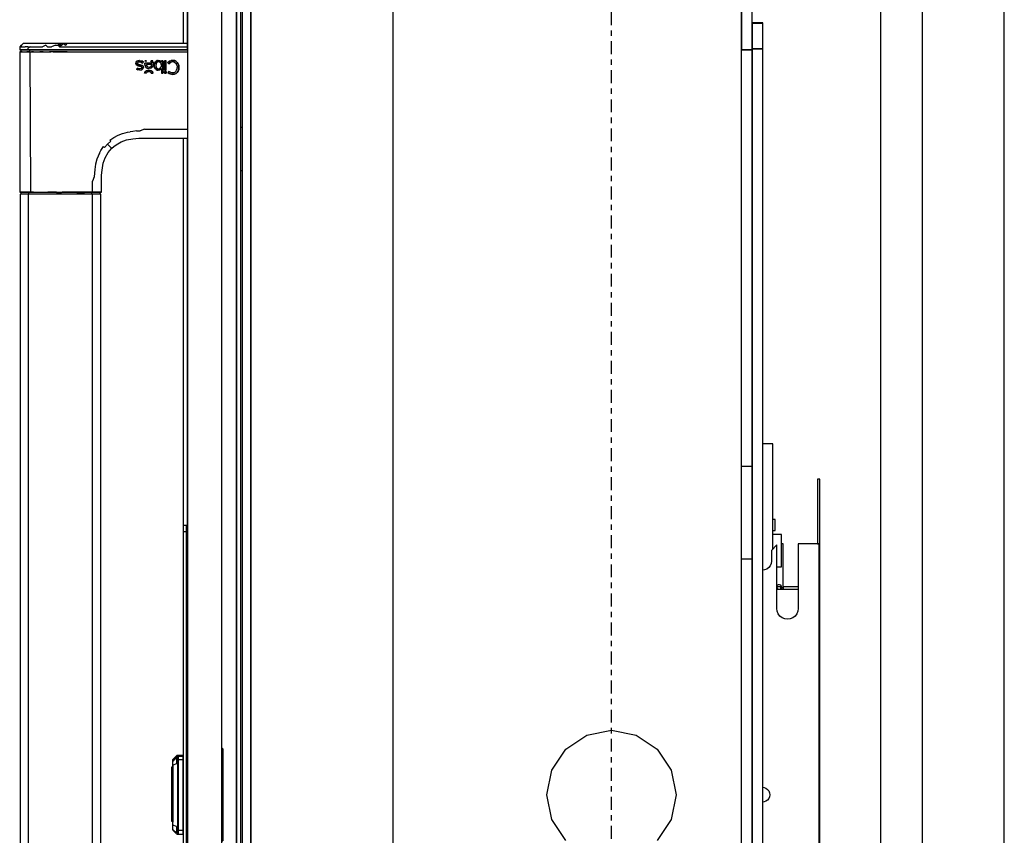
# Model space of a CAD drawing. Extents: x 5 to 3075, y 5 to 302.
# Drawn here: x 601 to 619, y 187 to 202 of the extents above; entities that cross this region are included whole.
import ezdxf

# ---------------------------------------------------------------- set-up
doc = ezdxf.new("R2010")
doc.units = 0
doc.header["$LTSCALE"] = 0.5
doc.header["$MEASUREMENT"] = 0
doc.linetypes.add('ACAD_ISO10W100', pattern=[18.5, 12, -3, 0.5, -3])
doc.layers.get('0').update_dxf_attribs({"linetype": 'CONTINUOUS'})
doc.layers.add('7', color=6, linetype='ACAD_ISO10W100')

# ---------------------------------------------------------------- blocks, each defined once
blk = doc.blocks.new('LD_20200403081800_000000B1')
blk.add_line((1590, -19.5), (1590, 1720.5))
blk = doc.blocks.new('LD_20200403081800_000000E4')
for p, q in [((19.5, -424.5), (19.5, 424.5)), ((0, 376.54), (0, -376.54))]:
    blk.add_line(p, q)
blk = doc.blocks.new('LD_20200403081800_000000E6')
for p, q in [((584.34, 310), (583.8, 310)), ((583.8, 290), (584.34, 290))]:
    blk.add_line(p, q)
blk = doc.blocks.new('LD_20200403081800_000000E7')
for p, q in [((-171.66, 366), (-171.66, -366)), ((-167.66, 366), (-167.66, -366)), ((-167.66, -366), (-167.66, 366)), ((-101.66, 366), (-101.66, 205.11)), ((60.34, 152.51), (60.34, 366)), ((60.34, 366), (60.34, 346)), ((65.34, 346), (65.34, 366)), ((70.34, 358.53), (65.34, 358.53)), ((65.34, 358.53), (65.34, 358.45)), ((70.34, 358.45), (65.34, 358.45)), ((65.34, 358.45), (65.34, 346.42)), ((65.34, 358.45), (70.34, 358.45)), ((70.34, 358.45), (65.34, 358.45)), ((65.34, 358.45), (65.34, 358.45)), ((70.34, 358.45), (70.34, 358.53)), ((70.34, 346.42), (70.34, 358.45)), ((70.34, 358.45), (70.34, 358.45)), ((60.34, 346), (65.34, 346)), ((65.34, 346), (60.34, 346)), ((70.34, 346.42), (65.34, 346.42)), ((65.34, 346.42), (65.34, 0)), ((65.34, 346.42), (70.34, 346.42)), ((65.34, 346), (65.34, 346)), ((65.34, 346), (65.34, -346)), ((65.34, 152.5), (65.34, 346)), ((70.34, 0), (70.34, 346.42)), ((-101.66, 205.11), (-101.66, 103.32)), ((75, 163), (70.34, 163)), ((75, 114.25), (75, 163)), ((60.34, 37.34), (60.34, 152.51)), ((65.34, 152.5), (60.34, 152.5)), ((65.34, 109.5), (65.34, 152.5)), ((96.75, 146.5), (95.75, 146.5)), ((95.75, 146.5), (95.75, 116.5)), ((96.75, 116.5), (96.75, 146.5)), ((76, 127.8), (75, 127.8)), ((76, 122.8), (76, 127.8)), ((75, 122.8), (76, 122.8)), ((79, 120.8), (75, 120.8)), ((79, 105.8), (79, 120.8)), ((76.75, 116), (74.25, 113.5)), ((76.75, 86.5), (76.75, 116)), ((79.75, 116.5), (79, 116.5)), ((79.75, 97.5), (79.75, 116.5)), ((86.75, 116.5), (86.75, 86.5)), ((94.75, 116.5), (86.75, 116.5)), ((95.75, 116.5), (94.75, 116.5)), ((95.75, 116.5), (96.75, 116.5)), ((96.48, 116.5), (95.75, 116.5)), ((96.48, -116.5), (96.48, 116.5)), ((96.75, 116.5), (96.48, 116.5)), ((96.75, -116.5), (96.75, 116.5)), ((74.25, 113.5), (74.25, 108.5)), ((60.34, 109.5), (65.34, 109.5)), ((65.34, -109.5), (65.34, 109.5)), ((73.01, 105.49), (72.13, 104.82)), ((73.68, 106.37), (73.01, 105.49)), ((74.11, 107.4), (73.68, 106.37)), ((74.25, 108.5), (74.11, 107.4)), ((76.75, 105.8), (79, 105.8)), ((-101.66, 103.32), (-101.66, 50.22)), ((71.1, 104.39), (70.34, 104.29)), ((72.13, 104.82), (71.1, 104.39)), ((76.75, 96.94), (77.22, 97.5)), ((77.22, 96.5), (76.75, 96.55)), ((76.75, 96.17), (76.77, 96.05)), ((77.22, 97.5), (77.57, 97.61)), ((77.57, 96.5), (77.22, 96.5)), ((77.57, 97.61), (77.93, 97.61)), ((77.93, 96.5), (77.57, 96.5)), ((77.93, 97.61), (78.28, 97.5)), ((78.28, 96.5), (77.93, 96.5)), ((78.28, 97.5), (78.81, 96.86)), ((78.8, 96.56), (78.28, 96.5)), ((78.67, 96.03), (78.8, 96.56)), ((78.87, 96.6), (78.8, 96.56)), ((79, 96.09), (78.8, 95.6)), ((78.81, 96.86), (79, 96.09)), ((78.95, 96.27), (78.95, 96.22)), ((79.75, 95.97), (79, 96.09)), ((79.75, 97.15), (79.75, 97.5)), ((79.75, 96.82), (79.75, 97.15)), ((79.75, 96.5), (79.75, 96.82)), ((86.75, 96.5), (79.75, 96.5)), ((79.75, 96.5), (79.75, 95.5)), ((79.75, 95.97), (79.75, 96.5)), ((77.22, 95.5), (76.75, 95.6)), ((76.75, 95.5), (77.22, 95.5)), ((76.77, 96.05), (77.22, 95.5)), ((77.22, 95.5), (77.57, 95.5)), ((77.57, 95.5), (77.93, 95.5)), ((77.93, 95.5), (78.28, 95.5)), ((78.67, 96.03), (78.28, 95.5)), ((78.8, 95.6), (78.28, 95.5)), ((78.28, 95.5), (79.75, 95.5)), ((79.75, 95.62), (79.75, 95.97)), ((79.75, 95.5), (79.75, 95.62)), ((79.75, 95.5), (86.75, 95.5)), ((76.92, 85.21), (76.75, 86.5)), ((77.42, 84), (76.92, 85.21)), ((78.21, 82.96), (77.42, 84)), ((79.25, 82.17), (78.21, 82.96)), ((85.29, 82.96), (84.25, 82.17)), ((86.08, 84), (85.29, 82.96)), ((86.58, 85.21), (86.08, 84)), ((86.75, 86.5), (86.58, 85.21)), ((80.46, 81.67), (79.25, 82.17)), ((81.75, 81.5), (80.46, 81.67)), ((83.04, 81.67), (81.75, 81.5)), ((84.25, 82.17), (83.04, 81.67)), ((-101.66, 50.22), (-101.66, 9.78)), ((60.34, 4.93), (60.34, 37.34)), ((-21.21, 21.21), (-11.48, 27.72)), ((-11.48, 27.72), (0, 30)), ((0, 30), (11.48, 27.72)), ((11.48, 27.72), (21.21, 21.21)), ((-27.72, 11.48), (-21.21, 21.21)), ((21.21, 21.21), (27.72, 11.48)), ((-101.66, 9.78), (-101.66, -32.54)), ((-30, 0), (-27.72, 11.48)), ((27.72, 11.48), (30, 0)), ((60.34, -18), (60.34, 4.93)), ((30, 0), (27.72, -11.48)), ((65.34, 0), (65.34, -346.42)), ((70.34, 3.46), (70.91, 3.38)), ((70.34, -346.42), (70.34, 0)), ((70.91, 3.38), (71.75, 3.03)), ((71.75, 3.03), (72.47, 2.47)), ((72.47, 2.47), (73.03, 1.75)), ((73.03, 1.75), (73.38, 0.91)), ((73.38, 0.91), (73.5, 0)), ((73.5, 0), (73.38, -0.91)), ((-27.72, -11.48), (-30, 0)), ((70.91, -3.38), (70.34, -3.46)), ((71.75, -3.03), (70.91, -3.38)), ((72.47, -2.47), (71.75, -3.03)), ((73.03, -1.75), (72.47, -2.47)), ((73.38, -0.91), (73.03, -1.75)), ((-21.21, -21.21), (-27.72, -11.48)), ((27.72, -11.48), (21.21, -21.21)), ((60.34, -366), (60.34, -18))]:
    blk.add_line(p, q)
blk = doc.blocks.new('LD_20200403081800_000000ED')
at = {"layer": '7'}
blk.add_line((0, -479.5), (0, 479.5), dxfattribs=at)
blk = doc.blocks.new('LD_20200403081800_000000F7')
for p, q in [((24.8, 1360.5), (24.8, 37.5)), ((24.8, 37.5), (24.8, 1360.5)), ((26.8, 37.5), (26.8, 1360.5)), ((2, 1092.5), (2, 305.5)), ((18, 305.5), (18, 1092.5)), ((0, 1085.5), (0, 1048)), ((2, 1045), (2, 1085.5)), ((2, 1044.07), (2, 1044.07)), ((0, 1004), (0, 824)), ((2, 726.5), (2, 1004))]:
    blk.add_line(p, q)
blk = doc.blocks.new('LD_20200403081800_000000F8')
for p, q in [((-74.42, 1048), (-75.19, 1047.23)), ((-74.39, 1048), (-74.42, 1048)), ((-74.17, 1048), (-74.39, 1048)), ((-73.98, 1048), (-74.17, 1048)), ((-73.44, 1048), (-73.98, 1048)), ((-72.69, 1048), (-73.44, 1048)), ((-72.24, 1048), (-72.69, 1048)), ((-71.73, 1048), (-72.24, 1048)), ((-70.59, 1048), (-71.73, 1048)), ((-69.96, 1048), (-70.59, 1048)), ((-69.28, 1048), (-69.96, 1048)), ((-68.55, 1048), (-69.28, 1048)), ((-67.8, 1048), (-68.55, 1048)), ((-67.02, 1048), (-67.8, 1048)), ((-65.79, 1048), (-67.02, 1048)), ((-63.66, 1048), (-65.79, 1048)), ((-61.05, 1048), (-63.66, 1048)), ((-59.29, 1048), (-61.05, 1048)), ((-57.53, 1048), (-59.29, 1048)), ((-58.14, 1047.23), (-57.53, 1048)), ((-57.53, 1048), (-56.36, 1047.23)), ((-55.77, 1048), (-57.53, 1048)), ((-56.36, 1047.23), (-55.77, 1048)), ((-54, 1048), (-55.77, 1048)), ((-55.77, 1048), (-54.59, 1047.23)), ((-54.59, 1047.23), (-54, 1048)), ((1.92, 1048), (-54, 1048)), ((1.96, 1046.46), (1.92, 1048)), ((-75.98, 1045.73), (-76, 1045)), ((-76, 1045), (-75.89, 1045)), ((-75.75, 1044.08), (-76, 1044.07)), ((-76, 1044.07), (-76, 978.83)), ((-76, 1044.07), (-75.85, 1044.07)), ((-75.96, 1046.46), (-75.98, 1045.73)), ((-75.19, 1047.23), (-75.96, 1046.46)), ((-75.16, 1047.23), (-75.96, 1046.46)), ((-75.96, 1046.46), (-75.84, 1046.46)), ((-75.89, 1045), (-75.55, 1045)), ((-75.45, 1044.07), (-75.85, 1044.07)), ((-74.93, 1047.23), (-75.84, 1046.46)), ((-75.84, 1046.46), (-75.16, 1047.23)), ((-75.84, 1046.46), (-75.51, 1046.46)), ((-75.5, 1044.1), (-75.75, 1044.08)), ((-75.55, 1045), (-74.99, 1045)), ((-75.51, 1046.46), (-74.93, 1047.23)), ((-75.51, 1046.46), (-74.87, 1046.46)), ((-75.48, 1045), (-75.5, 1044.1)), ((-75.5, 1044.1), (-75.36, 1044.1)), ((-75.37, 1045), (-75.48, 1045)), ((-74.78, 1044.07), (-75.45, 1044.07)), ((-75.03, 1045), (-75.37, 1045)), ((-75.36, 1044.1), (-75.05, 1044.1)), ((-75.05, 1044.1), (-74.48, 1044.1)), ((-74.46, 1045), (-75.03, 1045)), ((-74.99, 1045), (-74.23, 1045)), ((-74.87, 1046.46), (-74.2, 1046.46)), ((-74.78, 1044.07), (-73.86, 1044.07)), ((-74.48, 1044.1), (-73.7, 1044.1)), ((-73.69, 1045), (-74.46, 1045)), ((-74.23, 1045), (-73.28, 1045)), ((-74.2, 1046.46), (-73.53, 1046.46)), ((-73.86, 1044.07), (-72.69, 1044.07)), ((-73.7, 1044.1), (-72.71, 1044.1)), ((-72.7, 1045), (-73.69, 1045)), ((-72.97, 1046.46), (-73.53, 1046.46)), ((-73.28, 1045), (-72.17, 1045)), ((-72.14, 1046.46), (-72.97, 1046.46)), ((-72.71, 1044.1), (-71.51, 1044.1)), ((-71.5, 1045), (-72.7, 1045)), ((-71.28, 1044.07), (-72.69, 1044.07)), ((-72.15, 1045.73), (-72.17, 1045)), ((-72.17, 1045), (-70.9, 1045)), ((-70.98, 1046.46), (-72.15, 1045.73)), ((-72.14, 1046.46), (-70.98, 1046.46)), ((-71.5, 1045), (-71.51, 1044.1)), ((-71.51, 1044.1), (-70.14, 1044.1)), ((-70.88, 1045), (-71.5, 1045)), ((-71.28, 1044.07), (-70.93, 978.83)), ((-71.28, 1044.07), (-70.48, 1044.07)), ((-70.98, 1046.46), (-70.02, 1046.46)), ((-70.9, 1045), (-69.52, 1045)), ((-70.13, 1045), (-70.88, 1045)), ((-69.64, 1044.07), (-70.48, 1044.07)), ((-70.14, 1044.1), (-68.6, 1044.1)), ((-68.59, 1045), (-70.13, 1045)), ((-70.02, 1046.46), (-68.99, 1046.46)), ((-69.64, 1044.07), (-67.84, 1044.07)), ((-69.52, 1045), (-68.02, 1045)), ((-68.99, 1046.46), (-67.69, 1046.46)), ((-68.6, 1044.1), (-66.71, 1044.1)), ((-66.98, 1045), (-68.59, 1045)), ((-68.02, 1045), (-66.42, 1045)), ((-67.84, 1044.07), (-66.9, 1044.07)), ((-67.69, 1046.46), (-66.41, 1046.46)), ((-65.15, 1045), (-66.98, 1045)), ((-66.9, 1044.07), (-65.93, 1044.07)), ((-65.16, 1044.1), (-66.71, 1044.1)), ((-66.42, 1045), (-64.74, 1045)), ((-66.41, 1046.46), (-65.39, 1046.46)), ((-65.93, 1044.07), (-64.01, 1044.07)), ((-63.82, 1047.23), (-65.39, 1046.46)), ((-65.16, 1044.1), (-63.32, 1044.1)), ((-63.32, 1045), (-65.15, 1045)), ((-64.74, 1045), (-62.95, 1045)), ((-64.01, 1044.07), (-62.21, 1044.07)), ((-63.82, 1047.23), (-63.04, 1046.46)), ((-61.47, 1045), (-63.32, 1045)), ((-63.32, 1044.1), (-61.47, 1044.1)), ((-63.04, 1046.46), (-61.19, 1046.46)), ((-62.95, 1045), (-61.04, 1045)), ((-60.38, 1044.07), (-62.21, 1044.07)), ((-57.74, 1045), (-61.47, 1045)), ((-57.74, 1044.1), (-61.47, 1044.1)), ((-59.33, 1047.23), (-61.19, 1046.46)), ((-61.04, 1045), (-58.95, 1045)), ((-60.38, 1044.07), (-54, 1044.07)), ((-59.33, 1047.23), (-58.14, 1047.23)), ((-58.95, 1045), (-56.64, 1045)), ((-58.14, 1047.23), (-57.56, 1046.46)), ((-57.54, 1047.23), (-58.14, 1047.23)), ((-54, 1045), (-57.74, 1045)), ((-54, 1044.1), (-57.74, 1044.1)), ((-56.36, 1047.23), (-57.56, 1046.46)), ((-57.56, 1046.46), (-54, 1046.46)), ((-57.54, 1047.23), (-56.36, 1047.23)), ((-56.64, 1045), (-55.37, 1045)), ((-55.37, 1045), (-54, 1045)), ((-54, 1046.46), (1.96, 1046.46)), ((2, 1045), (-54, 1045)), ((-54, 1045), (2, 1045)), ((-54, 1044.1), (2, 1044.1)), ((-54, 1044.07), (2, 1044.07)), ((2, 1045), (1.96, 1046.46)), ((-22, 1038.72), (-21.88, 1039.27)), ((-21.91, 1038.23), (-22, 1038.72)), ((-21.89, 1039.22), (-21.99, 1038.72)), ((-21.99, 1038.72), (-21.92, 1038.33)), ((-21.9, 1039.2), (-21.81, 1039.36)), ((-21.88, 1039.27), (-21.53, 1039.69)), ((-21.82, 1039.33), (-21.53, 1039.69)), ((-21.53, 1039.69), (-21.55, 1039.66)), ((-21.53, 1039.69), (-20.98, 1039.97)), ((-21.02, 1039.94), (-21.53, 1039.69)), ((-21.2, 1039.04), (-21.27, 1038.76)), ((-21.2, 1039.04), (-21.27, 1038.76)), ((-21.2, 1038.48), (-21.27, 1038.76)), ((-21.27, 1038.76), (-21.22, 1038.5)), ((-21.2, 1039.04), (-20.99, 1039.25)), ((-21.19, 1039.06), (-21.2, 1039.04)), ((-21.19, 1039.06), (-21.2, 1039.04)), ((-21, 1039.26), (-21.19, 1039.06)), ((-21.03, 1039.94), (-20.28, 1040.06)), ((-20.7, 1039.39), (-21, 1039.26)), ((-20.99, 1039.25), (-21, 1039.26)), ((-20.99, 1039.25), (-20.29, 1039.44)), ((-20.98, 1039.97), (-20.28, 1040.06)), ((-20.29, 1039.44), (-20.7, 1039.39)), ((-20.28, 1040.05), (-20.48, 1040.03)), ((-19.89, 1039.4), (-20.29, 1039.44)), ((-20.29, 1039.44), (-19.55, 1039.29)), ((-20.28, 1040.06), (-19.25, 1039.88)), ((-20.28, 1040.05), (-19.25, 1039.88)), ((-19.54, 1039.3), (-19.89, 1039.4)), ((-19.55, 1039.29), (-18.88, 1038.88)), ((-19.54, 1039.3), (-18.88, 1038.88)), ((-19.25, 1039.88), (-18.4, 1039.35)), ((-18.41, 1039.35), (-19.25, 1039.88)), ((-18.41, 1039.35), (-18.88, 1038.88)), ((-18.88, 1038.88), (-18.4, 1039.35)), ((-18.88, 1038.88), (-18.41, 1039.35)), ((-18.88, 1038.88), (-18.88, 1038.88)), ((-18.4, 1039.35), (-18.41, 1039.35)), ((-17.89, 1038.43), (-17.88, 1038.77)), ((-17.87, 1038.77), (-17.89, 1038.43)), ((-17.88, 1038.77), (-17.87, 1038.77)), ((-14.6, 1038.77), (-17.88, 1038.77)), ((-14.6, 1038.77), (-17.87, 1038.77)), ((-17.45, 1039.55), (-17.8, 1039.91)), ((-17.03, 1039.91), (-17.8, 1039.91)), ((-17.8, 1039.91), (-17.79, 1039.9)), ((-17.45, 1039.56), (-17.79, 1039.9)), ((-17.79, 1039.9), (-17.05, 1039.9)), ((-17.45, 1039.55), (-17.03, 1039.91)), ((-17.21, 1039.77), (-17.45, 1039.56)), ((-17.45, 1039.55), (-17.45, 1039.56)), ((-17.05, 1039.9), (-17.21, 1039.77)), ((-17.05, 1039.9), (-17.03, 1039.91)), ((-14.99, 1039.84), (-15.05, 1039.91)), ((-15.05, 1039.91), (-15.04, 1039.9)), ((-14.15, 1039.91), (-15.05, 1039.91)), ((-15.04, 1039.9), (-14.99, 1039.85)), ((-14.15, 1039.9), (-15.04, 1039.9)), ((-14.99, 1039.85), (-14.71, 1039.37)), ((-14.99, 1039.85), (-14.99, 1039.85)), ((-14.72, 1039.37), (-14.99, 1039.84)), ((-14.72, 1039.37), (-14.6, 1038.77)), ((-14.71, 1039.37), (-14.6, 1038.77)), ((-14.6, 1038.77), (-14.6, 1038.77)), ((-14.6, 1038.77), (-14.6, 1038.77)), ((-14.11, 1039.83), (-14.15, 1039.91)), ((-14.15, 1039.9), (-14.15, 1039.91)), ((-14.14, 1039.87), (-14.15, 1039.9)), ((-14.12, 1039.83), (-14.14, 1039.87)), ((-13.92, 1039.28), (-14.12, 1039.83)), ((-14.12, 1039.83), (-14.12, 1039.83)), ((-14.12, 1039.83), (-14.12, 1039.83)), ((-13.92, 1039.29), (-14.11, 1039.83)), ((-13.92, 1039.29), (-13.85, 1038.65)), ((-13.86, 1038.65), (-13.92, 1039.28)), ((-13.86, 1038.65), (-13.92, 1038)), ((-13.92, 1038.02), (-13.85, 1038.65)), ((-13.26, 1038.99), (-13.44, 1038.44)), ((-13.44, 1038.44), (-13.26, 1038.99)), ((-12.97, 1039.45), (-13.26, 1038.99)), ((-13.26, 1038.99), (-12.97, 1039.44)), ((-12.59, 1039.79), (-12.97, 1039.45)), ((-12.59, 1039.78), (-12.97, 1039.44)), ((-12.97, 1039.45), (-12.96, 1039.45)), ((-12.96, 1039.45), (-12.97, 1039.44)), ((-12.66, 1038.46), (-12.4, 1038.98)), ((-12.4, 1038.97), (-12.65, 1038.46)), ((-12.59, 1039.79), (-12.13, 1040)), ((-12.13, 1039.99), (-12.59, 1039.78)), ((-12.01, 1039.31), (-12.4, 1038.98)), ((-12.01, 1039.31), (-12.4, 1038.97)), ((-12.4, 1038.98), (-12.4, 1038.97)), ((-12.15, 1039.99), (-11.62, 1040.07)), ((-12.13, 1040), (-11.62, 1040.07)), ((-11.62, 1040.07), (-12.04, 1040.01)), ((-11.5, 1039.42), (-12.01, 1039.31)), ((-11.77, 1039.4), (-12.01, 1039.31)), ((-11.64, 1039.42), (-11.77, 1039.4)), ((-11.6, 1039.42), (-11.64, 1039.42)), ((-11.62, 1040.07), (-10.73, 1039.87)), ((-10.72, 1039.88), (-11.62, 1040.07)), ((-11.57, 1039.42), (-11.6, 1039.42)), ((-11.5, 1039.43), (-11.57, 1039.42)), ((-11.43, 1039.42), (-11.5, 1039.43)), ((-11.43, 1039.42), (-11.5, 1039.42)), ((-11.36, 1039.42), (-11.43, 1039.42)), ((-10.94, 1039.3), (-11.43, 1039.42)), ((-11.22, 1039.4), (-11.36, 1039.42)), ((-10.97, 1039.32), (-11.22, 1039.4)), ((-10.95, 1039.31), (-10.97, 1039.32)), ((-10.94, 1039.3), (-10.97, 1039.32)), ((-10.54, 1038.99), (-10.94, 1039.3)), ((-10.54, 1038.99), (-10.94, 1039.3)), ((-10.73, 1039.87), (-10.11, 1039.3)), ((-10.72, 1039.88), (-10.1, 1039.3)), ((-10.34, 1038.67), (-10.54, 1038.99)), ((-10.54, 1038.99), (-10.27, 1038.48)), ((-10.54, 1038.99), (-10.54, 1038.99)), ((-10.27, 1038.48), (-10.34, 1038.67)), ((-10.26, 1038.48), (-10.34, 1038.67)), ((-10.11, 1039.3), (-10.1, 1039.3)), ((-10.11, 1039.3), (-10.11, 1039.3)), ((-10.1, 1039.29), (-10.11, 1039.3)), ((-10.1, 1039.3), (-10.1, 1039.91)), ((-10.1, 1039.91), (-10.1, 1039.9)), ((-9.46, 1039.91), (-10.1, 1039.91)), ((-9.46, 1039.9), (-10.1, 1039.9)), ((-10.1, 1039.9), (-10.1, 1039.28)), ((-10.1, 1039.3), (-10.1, 1039.28)), ((-10.1, 1039.28), (-10.1, 1039.29)), ((-9.46, 1039.91), (-9.46, 1034.24)), ((-9.46, 1039.91), (-9.46, 1039.9)), ((-9.46, 1034.24), (-9.46, 1039.9)), ((-8.64, 1035.53), (-8.64, 1039.91)), ((-8.64, 1039.91), (-8.64, 1039.9)), ((-7.99, 1039.91), (-8.64, 1039.91)), ((-8, 1039.9), (-8.64, 1039.9)), ((-8.64, 1039.9), (-8.64, 1035.54)), ((-7.99, 1039.91), (-8, 1039.9)), ((-8, 1035.54), (-8, 1039.9)), ((-7.99, 1035.53), (-7.99, 1039.91)), ((-6.7, 1039.49), (-7.28, 1039)), ((-7.23, 1038.94), (-7.28, 1039)), ((-7.28, 1039), (-7.27, 1039)), ((-7.27, 1039), (-6.65, 1039.52)), ((-7.23, 1038.95), (-7.27, 1039)), ((-7.23, 1038.94), (-7.23, 1038.95)), ((-7.23, 1038.95), (-6.76, 1038.48)), ((-7.23, 1038.94), (-6.76, 1038.48)), ((-6.28, 1038.88), (-6.76, 1038.48)), ((-6.76, 1038.48), (-6.28, 1038.88)), ((-6.7, 1039.49), (-6.15, 1039.83)), ((-6.15, 1039.82), (-6.68, 1039.5)), ((-6.28, 1038.88), (-5.86, 1039.15)), ((-6.2, 1038.94), (-6.28, 1038.88)), ((-6.2, 1038.94), (-6.28, 1038.88)), ((-5.86, 1039.15), (-6.2, 1038.94)), ((-6.15, 1039.83), (-5.58, 1040.01)), ((-6.15, 1039.82), (-5.59, 1040)), ((-4.93, 1039.36), (-5.86, 1039.15)), ((-5.44, 1039.31), (-5.86, 1039.15)), ((-5.62, 1040), (-4.94, 1040.07)), ((-4.94, 1040.07), (-5.58, 1040.01)), ((-4.93, 1039.37), (-5.44, 1039.31)), ((-4.94, 1040.07), (-5.37, 1040.03)), ((-4.1, 1039.97), (-4.94, 1040.07)), ((-4.94, 1040.07), (-4.1, 1039.96)), ((-4.33, 1039.29), (-4.93, 1039.37)), ((-4.33, 1039.28), (-4.93, 1039.36)), ((-4.29, 1039.27), (-4.33, 1039.29)), ((-4.33, 1039.28), (-3.82, 1039.04)), ((-4.29, 1039.27), (-4.33, 1039.28)), ((-3.82, 1039.04), (-4.29, 1039.27)), ((-3.37, 1039.65), (-4.1, 1039.97)), ((-3.37, 1039.65), (-4.1, 1039.96)), ((-3.82, 1039.04), (-3.4, 1038.65)), ((-3.39, 1038.66), (-3.82, 1039.04)), ((-3.4, 1038.65), (-3.39, 1038.66)), ((-3.4, 1038.65), (-3.4, 1038.65)), ((-3.4, 1038.65), (-3.08, 1038.14)), ((-3.39, 1038.66), (-3.08, 1038.14)), ((-3.37, 1039.65), (-2.78, 1039.15)), ((-3.37, 1039.65), (-2.79, 1039.15)), ((-2.8, 1039.17), (-2.35, 1038.5)), ((-2.35, 1038.5), (-2.78, 1039.15)), ((-2.35, 1038.5), (-2.68, 1038.99)), ((-21.62, 1037.89), (-21.93, 1038.34)), ((-21.91, 1038.23), (-21.63, 1037.88)), ((-21.28, 1036.47), (-21.75, 1036)), ((-21.1, 1035.66), (-21.75, 1036)), ((-21.75, 1036), (-21.74, 1036)), ((-21.74, 1036), (-21.28, 1036.47)), ((-21.28, 1036.47), (-21.74, 1036)), ((-21.74, 1036), (-21.1, 1035.66)), ((-21.63, 1037.88), (-21.62, 1037.89)), ((-21.13, 1037.62), (-21.63, 1037.88)), ((-21.17, 1037.65), (-21.62, 1037.89)), ((-20.83, 1036.23), (-21.28, 1036.47)), ((-21.28, 1036.47), (-21.28, 1036.47)), ((-21.28, 1036.47), (-21.02, 1036.32)), ((-21.22, 1038.5), (-21.2, 1038.47)), ((-21.22, 1038.5), (-21.2, 1038.48)), ((-21.2, 1038.48), (-20.98, 1038.29)), ((-20.98, 1038.29), (-21.2, 1038.47)), ((-21.2, 1038.47), (-20.98, 1038.28)), ((-20.38, 1037.4), (-21.2, 1037.66)), ((-21.13, 1037.62), (-20.38, 1037.4)), ((-20.17, 1035.51), (-21.1, 1035.66)), ((-20.17, 1035.52), (-21.1, 1035.66)), ((-21.02, 1036.32), (-20.83, 1036.23)), ((-20.61, 1038.14), (-20.98, 1038.29)), ((-20.98, 1038.28), (-20.61, 1038.14)), ((-20.61, 1038.14), (-20.98, 1038.28)), ((-20.17, 1036.12), (-20.83, 1036.23)), ((-20.83, 1036.23), (-20.55, 1036.15)), ((-20.06, 1038), (-20.61, 1038.14)), ((-20.61, 1038.14), (-20.44, 1038.09)), ((-20.61, 1038.14), (-20.44, 1038.09)), ((-20.55, 1036.15), (-20.17, 1036.12)), ((-20.44, 1038.09), (-20.06, 1038)), ((-19.87, 1037.28), (-20.38, 1037.4)), ((-20.38, 1037.4), (-19.68, 1037.22)), ((-19.48, 1036.3), (-20.17, 1036.12)), ((-19.48, 1036.3), (-20.17, 1036.12)), ((-20.17, 1035.52), (-19.3, 1035.68)), ((-19.3, 1035.67), (-20.17, 1035.51)), ((-20.06, 1038), (-19.53, 1037.87)), ((-19.6, 1037.88), (-20.06, 1038)), ((-19.68, 1037.23), (-19.87, 1037.28)), ((-19.68, 1037.91), (-19.13, 1037.73)), ((-19.45, 1037.13), (-19.68, 1037.23)), ((-19.68, 1037.22), (-19.34, 1037.05)), ((-19.53, 1037.87), (-19.13, 1037.73)), ((-19.29, 1036.51), (-19.48, 1036.3)), ((-19.32, 1036.46), (-19.48, 1036.3)), ((-19.48, 1036.3), (-19.32, 1036.46)), ((-19.34, 1037.05), (-19.45, 1037.13)), ((-19.34, 1037.05), (-19.25, 1036.92)), ((-19.25, 1036.93), (-19.34, 1037.05)), ((-19.34, 1037.05), (-19.34, 1037.05)), ((-19.13, 1037.73), (-19.33, 1037.8)), ((-19.32, 1036.46), (-19.29, 1036.51)), ((-19.32, 1036.46), (-19.28, 1036.5)), ((-18.71, 1036.13), (-19.3, 1035.68)), ((-18.71, 1036.12), (-19.3, 1035.67)), ((-19.22, 1036.76), (-19.29, 1036.51)), ((-19.29, 1036.51), (-19.23, 1036.64)), ((-19.28, 1036.5), (-19.23, 1036.64)), ((-19.25, 1036.93), (-19.22, 1036.76)), ((-19.25, 1036.92), (-19.22, 1036.76)), ((-19.23, 1036.64), (-19.22, 1036.76)), ((-19.13, 1037.73), (-18.65, 1037.37)), ((-18.66, 1037.37), (-19.13, 1037.73)), ((-18.73, 1036.1), (-18.71, 1036.13)), ((-18.5, 1036.79), (-18.71, 1036.12)), ((-18.5, 1036.79), (-18.71, 1036.13)), ((-18.66, 1037.37), (-18.67, 1037.38)), ((-18.5, 1036.79), (-18.66, 1037.37)), ((-18.65, 1037.37), (-18.5, 1036.79)), ((-17.88, 1034.47), (-17.98, 1034.24)), ((-17.16, 1034.24), (-17.98, 1034.24)), ((-17.97, 1034.24), (-17.98, 1034.24)), ((-17.98, 1034.24), (-17.98, 1034.24)), ((-17.97, 1034.24), (-17.87, 1034.46)), ((-17.17, 1034.24), (-17.97, 1034.24)), ((-17.97, 1034.24), (-17.97, 1034.24)), ((-17.97, 1034.24), (-17.97, 1034.24)), ((-17.73, 1037.5), (-17.89, 1038.43)), ((-17.89, 1038.43), (-17.76, 1037.57)), ((-17.86, 1038.25), (-17.89, 1038.43)), ((-17.88, 1034.47), (-17.56, 1034.92)), ((-17.87, 1034.46), (-17.56, 1034.91)), ((-17.38, 1036.91), (-17.76, 1037.57)), ((-17.73, 1037.52), (-17.37, 1036.91)), ((-17.57, 1034.9), (-17.13, 1035.25)), ((-17.56, 1034.92), (-17.57, 1034.9)), ((-17.13, 1035.25), (-17.56, 1034.92)), ((-17.13, 1035.25), (-17.49, 1034.96)), ((-17.38, 1036.91), (-16.76, 1036.49)), ((-17.38, 1036.91), (-17.37, 1036.91)), ((-17.37, 1036.91), (-16.75, 1036.5)), ((-17.09, 1034.36), (-17.17, 1034.24)), ((-17.16, 1034.24), (-17.17, 1034.24)), ((-17.16, 1034.24), (-17, 1034.48)), ((-17.15, 1038.13), (-17.15, 1038.13)), ((-17.15, 1038.13), (-17.15, 1038.12)), ((-17.15, 1038.13), (-17.14, 1038.12)), ((-14.62, 1038.13), (-17.15, 1038.13)), ((-17.15, 1038.12), (-17.09, 1037.79)), ((-14.63, 1038.12), (-17.14, 1038.12)), ((-17.14, 1038.12), (-17.04, 1037.65)), ((-17.13, 1035.25), (-16.6, 1035.46)), ((-16.62, 1035.45), (-17.13, 1035.25)), ((-17.09, 1037.79), (-17.05, 1037.65)), ((-17, 1034.48), (-17.09, 1034.36)), ((-17.05, 1037.65), (-16.8, 1037.29)), ((-17.04, 1037.65), (-16.79, 1037.29)), ((-16.58, 1034.8), (-17, 1034.48)), ((-17, 1034.48), (-16.58, 1034.8)), ((-17, 1034.48), (-17, 1034.48)), ((-16.8, 1037.29), (-16.42, 1037.04)), ((-16.8, 1037.29), (-16.79, 1037.29)), ((-16.79, 1037.29), (-16.42, 1037.04)), ((-16.76, 1036.49), (-15.93, 1036.35)), ((-16.75, 1036.5), (-15.93, 1036.36)), ((-16.64, 1035.45), (-16, 1035.53)), ((-16, 1035.53), (-16.6, 1035.46)), ((-16.58, 1034.8), (-16, 1034.9)), ((-16.55, 1034.81), (-16.58, 1034.8)), ((-16.55, 1034.81), (-16.58, 1034.8)), ((-16, 1034.91), (-16.55, 1034.81)), ((-16.42, 1037.04), (-15.92, 1036.95)), ((-16.42, 1037.04), (-15.92, 1036.96)), ((-16.32, 1035.49), (-16, 1035.53)), ((-15.39, 1035.46), (-16, 1035.53)), ((-16, 1035.53), (-15.39, 1035.46)), ((-16, 1034.91), (-15.42, 1034.8)), ((-15.42, 1034.8), (-16, 1034.9)), ((-15.34, 1036.43), (-15.93, 1036.35)), ((-15.55, 1036.41), (-15.93, 1036.36)), ((-15.92, 1036.95), (-15.44, 1037.04)), ((-15.92, 1036.96), (-15.44, 1037.04)), ((-15.92, 1036.95), (-15.44, 1037.03)), ((-14.83, 1036.65), (-15.57, 1036.4)), ((-15.44, 1037.04), (-15.05, 1037.28)), ((-15.44, 1037.04), (-15.39, 1037.06)), ((-15.44, 1037.03), (-15.39, 1037.06)), ((-15, 1034.48), (-15.42, 1034.8)), ((-15.34, 1034.76), (-15.42, 1034.8)), ((-15.34, 1034.76), (-15.42, 1034.8)), ((-15.39, 1037.06), (-15.05, 1037.28)), ((-14.86, 1035.25), (-15.39, 1035.46)), ((-14.87, 1035.25), (-15.39, 1035.46)), ((-15.34, 1036.43), (-14.83, 1036.65)), ((-15, 1034.48), (-15.34, 1034.76)), ((-15.05, 1037.28), (-14.78, 1037.64)), ((-15.05, 1037.28), (-14.86, 1037.5)), ((-15.05, 1037.28), (-15.05, 1037.28)), ((-14.92, 1034.37), (-15, 1034.48)), ((-15, 1034.48), (-14.84, 1034.24)), ((-15, 1034.48), (-15, 1034.48)), ((-14.83, 1034.24), (-14.92, 1034.37)), ((-14.89, 1036.63), (-14.84, 1036.65)), ((-14.44, 1034.91), (-14.87, 1035.25)), ((-14.86, 1037.5), (-14.77, 1037.63)), ((-14.86, 1035.25), (-14.43, 1034.92)), ((-14.42, 1037), (-14.84, 1036.65)), ((-14.84, 1034.24), (-14.02, 1034.24)), ((-14.84, 1034.24), (-14.83, 1034.24)), ((-14.83, 1036.65), (-14.42, 1037)), ((-14.83, 1034.24), (-14.02, 1034.24)), ((-14.78, 1037.64), (-14.63, 1038.12)), ((-14.77, 1037.63), (-14.62, 1038.12)), ((-14.63, 1038.12), (-14.62, 1038.13)), ((-14.62, 1038.13), (-14.62, 1038.12)), ((-14.62, 1038.13), (-14.62, 1038.13)), ((-14.43, 1034.92), (-14.45, 1034.93)), ((-14.45, 1034.93), (-14.12, 1034.47)), ((-14.12, 1034.47), (-14.43, 1034.92)), ((-14.42, 1037), (-14.11, 1037.46)), ((-14.42, 1037), (-14.11, 1037.46)), ((-14.42, 1037), (-14.42, 1037)), ((-14.42, 1037), (-14.42, 1037)), ((-14.39, 1034.84), (-14.12, 1034.46)), ((-14.02, 1034.24), (-14.12, 1034.47)), ((-14.02, 1034.24), (-14.12, 1034.46)), ((-14.11, 1037.46), (-13.92, 1038.02)), ((-14.11, 1037.46), (-13.92, 1038.02)), ((-14.02, 1034.24), (-14.02, 1034.24)), ((-13.44, 1038.44), (-13.51, 1037.81)), ((-13.45, 1037.17), (-13.51, 1037.81)), ((-13.43, 1037.14), (-13.51, 1037.81)), ((-13.5, 1037.81), (-13.44, 1038.46)), ((-13.5, 1037.81), (-13.46, 1037.38)), ((-13.27, 1036.62), (-13.45, 1037.17)), ((-13.44, 1037.16), (-13.26, 1036.62)), ((-12.98, 1036.17), (-13.27, 1036.62)), ((-13.26, 1036.62), (-12.93, 1036.12)), ((-12.6, 1035.83), (-12.98, 1036.17)), ((-12.65, 1038.46), (-12.74, 1037.8)), ((-12.72, 1038.15), (-12.74, 1037.92)), ((-12.74, 1037.92), (-12.74, 1037.8)), ((-12.74, 1037.8), (-12.72, 1037.45)), ((-12.74, 1037.8), (-12.65, 1037.14)), ((-12.59, 1035.83), (-12.74, 1035.96)), ((-12.66, 1038.46), (-12.72, 1038.15)), ((-12.72, 1037.45), (-12.7, 1037.35)), ((-12.7, 1037.35), (-12.66, 1037.14)), ((-12.66, 1037.14), (-12.51, 1036.78)), ((-12.65, 1037.14), (-12.4, 1036.63)), ((-12.6, 1035.83), (-12.14, 1035.61)), ((-12.14, 1035.62), (-12.59, 1035.83)), ((-12.51, 1036.78), (-12.4, 1036.62)), ((-12.28, 1036.49), (-12.4, 1036.63)), ((-12.4, 1036.63), (-12.01, 1036.29)), ((-12.4, 1036.62), (-12.28, 1036.49)), ((-12.28, 1036.49), (-12.01, 1036.29)), ((-12.14, 1035.62), (-11.62, 1035.55)), ((-12.14, 1035.61), (-11.62, 1035.54)), ((-12.01, 1036.29), (-11.77, 1036.2)), ((-12.01, 1036.29), (-11.5, 1036.18)), ((-11.77, 1036.2), (-11.64, 1036.18)), ((-11.64, 1036.18), (-11.57, 1036.18)), ((-10.75, 1035.72), (-11.62, 1035.54)), ((-11.62, 1035.55), (-10.9, 1035.69)), ((-11.57, 1036.18), (-11.5, 1036.17)), ((-11.5, 1036.17), (-11.43, 1036.18)), ((-11.5, 1036.18), (-11.43, 1036.18)), ((-11.43, 1036.18), (-10.94, 1036.3)), ((-11.43, 1036.18), (-11.36, 1036.18)), ((-11.36, 1036.18), (-11.22, 1036.2)), ((-11.22, 1036.2), (-11.13, 1036.22)), ((-11.13, 1036.22), (-10.97, 1036.28)), ((-10.97, 1036.29), (-10.94, 1036.3)), ((-10.95, 1036.29), (-10.97, 1036.28)), ((-10.94, 1036.3), (-10.54, 1036.62)), ((-10.68, 1035.77), (-10.93, 1035.68)), ((-10.54, 1036.61), (-10.83, 1036.39)), ((-10.1, 1036.26), (-10.75, 1035.72)), ((-10.7, 1035.77), (-10.11, 1036.26)), ((-10.54, 1036.61), (-10.26, 1037.13)), ((-10.54, 1036.62), (-10.27, 1037.13)), ((-10.54, 1036.62), (-10.54, 1036.61)), ((-10.17, 1037.8), (-10.27, 1038.48)), ((-10.27, 1038.48), (-10.17, 1037.8)), ((-10.17, 1037.8), (-10.27, 1037.13)), ((-10.17, 1037.8), (-10.26, 1038.48)), ((-10.17, 1037.8), (-10.26, 1037.13)), ((-10.11, 1036.26), (-10.1, 1036.27)), ((-10.11, 1036.26), (-10.1, 1036.26)), ((-10.11, 1036.26), (-10.11, 1036.26)), ((-10.1, 1036.26), (-10.1, 1036.27)), ((-10.1, 1036.27), (-10.1, 1034.24)), ((-10.1, 1036.26), (-10.1, 1034.24)), ((-9.46, 1034.24), (-10.1, 1034.24)), ((-10.1, 1034.24), (-10.1, 1034.24)), ((-10.1, 1034.24), (-9.46, 1034.24)), ((-9.46, 1034.24), (-9.46, 1034.24)), ((-8.64, 1035.54), (-8.64, 1035.53)), ((-8.64, 1035.54), (-8, 1035.54)), ((-8.64, 1035.53), (-7.99, 1035.53)), ((-8.64, 1034.24), (-8.64, 1034.88)), ((-8.64, 1034.88), (-8.64, 1034.88)), ((-7.99, 1034.88), (-8.64, 1034.88)), ((-8, 1034.88), (-8.64, 1034.88)), ((-8.64, 1034.88), (-8.64, 1034.24)), ((-8.64, 1034.24), (-7.99, 1034.24)), ((-8.64, 1034.24), (-8.64, 1034.24)), ((-8.64, 1034.24), (-8, 1034.24)), ((-8, 1035.54), (-7.99, 1035.53)), ((-7.99, 1034.88), (-8, 1034.88)), ((-8, 1034.24), (-8, 1034.88)), ((-7.99, 1034.24), (-8, 1034.24)), ((-7.99, 1034.88), (-7.99, 1034.24)), ((-6.64, 1034.98), (-7.15, 1034.47)), ((-6.56, 1034.03), (-7.15, 1034.47)), ((-7.15, 1034.47), (-6.61, 1034.06)), ((-7.15, 1034.47), (-7.14, 1034.47)), ((-6.64, 1034.97), (-7.14, 1034.47)), ((-7.14, 1034.47), (-6.82, 1034.23)), ((-6.76, 1038.48), (-6.76, 1038.48)), ((-6.64, 1034.98), (-6.64, 1034.97)), ((-5.8, 1034.45), (-6.64, 1034.98)), ((-5.81, 1034.45), (-6.64, 1034.97)), ((-6.1, 1033.79), (-6.61, 1034.06)), ((-6.59, 1034.05), (-6.1, 1033.8)), ((-5.81, 1034.45), (-5.15, 1034.3)), ((-4.98, 1034.3), (-5.8, 1034.45)), ((-5.15, 1034.3), (-4.98, 1034.29)), ((-4.36, 1034.38), (-4.98, 1034.3)), ((-4.36, 1034.37), (-4.98, 1034.29)), ((-3.83, 1034.62), (-4.36, 1034.38)), ((-4.36, 1034.37), (-3.83, 1034.61)), ((-3.37, 1034), (-4.11, 1033.69)), ((-4.08, 1033.71), (-3.37, 1034.01)), ((-3.4, 1035), (-3.83, 1034.62)), ((-3.83, 1034.61), (-3.42, 1034.97)), ((-3.42, 1034.97), (-3.4, 1035)), ((-3.42, 1034.97), (-3.4, 1035)), ((-3.4, 1035), (-3.08, 1035.51)), ((-3.4, 1035), (-3.08, 1035.51)), ((-2.77, 1034.51), (-3.37, 1034)), ((-3.37, 1034), (-2.78, 1034.5)), ((-2.85, 1034.44), (-3.37, 1034.01)), ((-2.89, 1037.54), (-3.08, 1038.14)), ((-3.08, 1038.14), (-2.89, 1037.52)), ((-2.89, 1036.13), (-3.08, 1035.51)), ((-3.08, 1035.51), (-2.89, 1036.08)), ((-2.88, 1037.52), (-2.89, 1037.54)), ((-2.89, 1037.52), (-2.82, 1036.83)), ((-2.89, 1036.13), (-2.82, 1036.83)), ((-2.89, 1036.08), (-2.88, 1036.13)), ((-2.89, 1036.08), (-2.89, 1036.13)), ((-2.88, 1037.52), (-2.81, 1036.83)), ((-2.88, 1036.13), (-2.81, 1036.83)), ((-2.35, 1035.15), (-2.78, 1034.5)), ((-2.78, 1034.5), (-2.35, 1035.15)), ((-2.78, 1034.5), (-2.77, 1034.51)), ((-2.35, 1038.5), (-2.09, 1037.71)), ((-2.35, 1038.5), (-2.1, 1037.73)), ((-2.35, 1035.15), (-2.09, 1035.94)), ((-2.09, 1035.93), (-2.35, 1035.15)), ((-2.1, 1037.75), (-2, 1036.82)), ((-2.01, 1036.82), (-2.1, 1035.91)), ((-2, 1036.82), (-2.09, 1037.71)), ((-2.09, 1035.94), (-2, 1036.82)), ((-2.01, 1036.82), (-2.05, 1037.3)), ((-6.1, 1033.8), (-4.99, 1033.59)), ((-4.99, 1033.59), (-6.1, 1033.79)), ((-4.06, 1033.71), (-4.99, 1033.59)), ((-4.99, 1033.59), (-4.11, 1033.69)), ((-4.66, 1033.63), (-4.99, 1033.59)), ((-27.04, 1006.45), (-25.87, 1006.73)), ((-25.87, 1006.73), (-24.67, 1006.96)), ((-23.44, 1007.14), (-24.67, 1006.96)), ((-21.75, 1007.3), (-23.44, 1007.14)), ((-21.75, 1007.3), (-19.96, 1007.38)), ((-18, 1008.11), (-19.96, 1007.38)), ((-18, 1008.11), (2, 1008.11)), ((-35.2, 1001.21), (-33.67, 1002.56)), ((-34.06, 1003.06), (-32.26, 1004.29)), ((-33.67, 1002.56), (-34.06, 1003.06)), ((-32.26, 1004.29), (-30.29, 1005.31)), ((-31.25, 1000.91), (-28.91, 1002.21)), ((-30.29, 1005.31), (-28.16, 1006.12)), ((-28.91, 1002.21), (-26.3, 1003.14)), ((-28.16, 1006.12), (-27.04, 1006.45)), ((-26.3, 1003.14), (-23.48, 1003.71)), ((-23.48, 1003.71), (-22.04, 1003.87)), ((-22.04, 1003.87), (-20.61, 1003.96)), ((-20.61, 1003.96), (-19.25, 1004)), ((-19.25, 1004), (-18, 1004)), ((-18, 1004), (2, 1004)), ((-38.98, 996.98), (-38.28, 998.28)), ((-38.28, 998.28), (-37.05, 1000.07)), ((-36.55, 999.68), (-37.05, 1000.07)), ((-36.55, 999.68), (-35.2, 1001.21)), ((-34.45, 1000.46), (-35.2, 1001.21)), ((-34.91, 997.25), (-34.13, 998.3)), ((-33.89, 999.9), (-34.45, 1000.46)), ((-34.13, 998.3), (-33.26, 999.26)), ((-33.68, 999.69), (-33.89, 999.9)), ((-33.68, 999.69), (-33.52, 999.53)), ((-33.37, 999.38), (-33.52, 999.53)), ((-33.37, 999.38), (-33.27, 999.27)), ((-33.27, 999.27), (-33.26, 999.26)), ((-33.26, 999.26), (-32.3, 1000.13)), ((-32.3, 1000.13), (-31.25, 1000.91)), ((-40.12, 994.18), (-40.73, 991.89)), ((-39.6, 995.61), (-40.12, 994.18)), ((-38.98, 996.98), (-39.6, 995.61)), ((-37.14, 992.3), (-36.21, 994.91)), ((-36.21, 994.91), (-34.91, 997.25)), ((-41.14, 989.45), (-41.3, 987.75)), ((-40.73, 991.89), (-41.14, 989.45)), ((-37.87, 988.04), (-37.6, 990.2)), ((-37.6, 990.2), (-37.14, 992.3)), ((-41.38, 985.97), (-42.11, 984)), ((-42.11, 978.83), (-42.11, 984)), ((-41.3, 987.75), (-41.38, 985.97)), ((-38, 985.25), (-37.96, 986.61)), ((-38, 984), (-38, 985.25)), ((-38, 978.83), (-38, 984)), ((-37.96, 986.61), (-37.87, 988.04)), ((-76, 978.83), (-75.4, 978.8)), ((-75.89, 978.83), (-76, 978.83)), ((-75.55, 978.83), (-75.89, 978.83)), ((-75.75, 978), (-75.75, 420)), ((-75.3, 978), (-75.75, 978)), ((-75, 978.83), (-75.55, 978.83)), ((-75.29, 978.8), (-75.4, 978.8)), ((-75.4, 978.8), (-75.39, 978.09)), ((-75.39, 978.09), (-75.39, 978)), ((-74.01, 978), (-75.3, 978)), ((-74.96, 978.8), (-75.29, 978.8)), ((-74.23, 978.83), (-75, 978.83)), ((-74.43, 978.8), (-74.96, 978.8)), ((-73.7, 978.8), (-74.43, 978.8)), ((-73.31, 978.83), (-74.23, 978.83)), ((-71.98, 978), (-74.01, 978)), ((-72.79, 978.8), (-73.7, 978.8)), ((-72.2, 978.83), (-73.31, 978.83)), ((-71.72, 978.8), (-72.79, 978.8)), ((-70.93, 978.83), (-72.2, 978.83)), ((-71.98, 420), (-71.98, 978)), ((-69.38, 978), (-71.98, 978)), ((-70.51, 978.8), (-71.72, 978.8)), ((-71.71, 978.09), (-71.72, 978.8)), ((-70.54, 978), (-71.71, 978.09)), ((-69.52, 978.83), (-70.93, 978.83)), ((-69.18, 978.8), (-70.51, 978.8)), ((-69.52, 978.83), (-67.77, 978.83)), ((-66.34, 978), (-69.38, 978)), ((-67.75, 978.8), (-69.18, 978.8)), ((-67.77, 978.83), (-66.07, 978.83)), ((-66.22, 978.8), (-67.75, 978.8)), ((-62.91, 978), (-66.34, 978)), ((-64.59, 978.8), (-66.22, 978.8)), ((-66.07, 978.83), (-64.47, 978.83)), ((-62.85, 978.8), (-64.59, 978.8)), ((-64.47, 978.83), (-62.95, 978.83)), ((-58.95, 978.83), (-62.95, 978.83)), ((-54, 978), (-62.91, 978)), ((-60.98, 978.8), (-62.85, 978.8)), ((-58.93, 978.8), (-60.98, 978.8)), ((-58.95, 978.83), (-56.34, 978.83)), ((-58.93, 978.8), (-56.64, 978.8)), ((-54, 978.8), (-56.64, 978.8)), ((-55.08, 978.83), (-56.34, 978.83)), ((-54, 978.83), (-55.08, 978.83)), ((-50.78, 978.83), (-54, 978.83)), ((-50.78, 978.8), (-54, 978.8)), ((-50.78, 978), (-54, 978)), ((-48.22, 978.83), (-50.78, 978.83)), ((-49.39, 978.8), (-50.78, 978.8)), ((-48.07, 978), (-50.78, 978)), ((-49.39, 978.8), (-47.52, 978.8)), ((-45.71, 978.83), (-48.22, 978.83)), ((-45.79, 978), (-48.07, 978)), ((-47.52, 978.8), (-45.89, 978.8)), ((-44.04, 978.8), (-45.89, 978.8)), ((-42.28, 978), (-45.79, 978)), ((-43.81, 978.83), (-45.71, 978.83)), ((-42.51, 978.8), (-44.04, 978.8)), ((-42.11, 978.83), (-43.81, 978.83)), ((-41.25, 978.8), (-42.51, 978.8)), ((-42.51, 978.12), (-42.51, 978.8)), ((-42.51, 978), (-42.51, 978.12)), ((-42.28, 978), (-42.28, 699)), ((-39.93, 978), (-42.28, 978)), ((-40.73, 978.83), (-42.11, 978.83)), ((-40.25, 978.8), (-41.25, 978.8)), ((-39.71, 978.83), (-40.73, 978.83)), ((-39.66, 978.8), (-40.25, 978.8)), ((-38.64, 978), (-39.93, 978)), ((-38.87, 978.83), (-39.71, 978.83)), ((-39.21, 978.8), (-39.66, 978.8)), ((-38.99, 978.8), (-39.21, 978.8)), ((-38.99, 978.8), (-38.81, 978.8)), ((-38.39, 978.83), (-38.87, 978.83)), ((-38.69, 978.8), (-38.81, 978.8)), ((-38.6, 978.8), (-38.69, 978.8)), ((-38.34, 978), (-38.64, 978)), ((-38.61, 978.12), (-38.6, 978.8)), ((-38.61, 978), (-38.61, 978.12)), ((-38.6, 978.8), (-38, 978.83)), ((-38.39, 978.83), (-38.12, 978.83)), ((-38.25, 978), (-38.34, 978)), ((-38.25, 699), (-38.25, 978)), ((-38, 978.83), (-38.12, 978.83)), ((-42.28, 699), (-42.28, 420)), ((-38.25, 420), (-38.25, 699))]:
    blk.add_line(p, q)
blk = doc.blocks.new('LD_20200403081800_000000F9')
for p, q in [((0, 125), (0, 124.24)), ((1.5, 125), (0, 125)), ((0, 124.24), (0, 122.07)), ((1.5, 124.24), (1.5, 125)), ((1.5, 122.07), (1.5, 124.24)), ((0, 122.07), (0, 118.83)), ((1.5, 122.07), (0, 122.07)), ((1.5, 118.83), (1.5, 122.07)), ((0, 118.83), (0, 115)), ((0, 115), (0, -115)), ((1.5, 115), (1.5, 118.83)), ((1.5, -115), (1.5, 115)), ((2, 27.5), (1.5, 27.5)), ((18.19, 21.46), (18, 21.5)), ((18.19, 21.33), (18, 21.35)), ((18.19, 20.96), (18, 21)), ((18.19, 20.83), (18, 20.85)), ((18.35, 21.35), (18.19, 21.46)), ((18.35, 21.25), (18.19, 21.33)), ((18.35, 20.85), (18.19, 20.96)), ((18.35, 20.75), (18.19, 20.83)), ((18.46, 21.19), (18.35, 21.35)), ((18.35, 21.33), (18.35, 21.35)), ((18.35, 21.25), (18.35, 21.33)), ((18.35, 21.25), (18.35, 21.14)), ((18.35, 21.14), (18.35, 21)), ((18.35, 20.85), (18.35, 21)), ((18.46, 20.69), (18.35, 20.85)), ((18.35, 20.83), (18.35, 20.85)), ((18.35, 20.75), (18.35, 20.83)), ((18.35, 20.75), (18.35, 20.64)), ((18.35, 20.64), (18.35, 20.5)), ((18.35, -21), (18.35, 20.5)), ((18.5, 21), (18.46, 21.19)), ((18.5, 20.5), (18.46, 20.69)), ((18.5, 20.5), (18.5, 21)), ((18.5, -21), (18.5, 20.5)), ((-4.96, 16.23), (-5, 16.04)), ((-5, 16.04), (-5, 15.79)), ((-5, 15.79), (-5, 15.54)), ((-4.96, 15.73), (-5, 15.54)), ((-5, 15.54), (-5, 15.29)), ((-5, 15.29), (-5, 14.58)), ((-5, 14.58), (-5, 13.51)), ((-4.85, 16.4), (-4.96, 16.23)), ((-4.85, 15.9), (-4.96, 15.73)), ((-3.15, 18.1), (-4.85, 16.4)), ((-3.15, 17.7), (-4.85, 16.12)), ((-3.15, 17.6), (-4.85, 15.9)), ((-3.15, 17.6), (-4.85, 15.62)), ((-3.15, 17.2), (-4.85, 15.62)), ((-4.85, 16.12), (-4.85, 16.4)), ((-3.15, 14.3), (-4.85, 13.65)), ((-2.98, 18.21), (-3.15, 18.1)), ((-2.98, 17.71), (-3.15, 17.6)), ((-3.15, 17.7), (-3.15, 17.6)), ((-3.15, 17.2), (-3.15, 16.04)), ((-2.98, 16.11), (-3.15, 16.04)), ((-3.15, 16.04), (-3.15, 14.3)), ((-2.79, 18.25), (-2.98, 18.21)), ((-2.79, 17.75), (-2.98, 17.71)), ((-2.98, 16.11), (-2.79, 16.14)), ((-2.5, 18.25), (-2.79, 18.25)), ((-2.5, 17.75), (-2.79, 17.75)), ((-2.79, 16.14), (-2.5, 16.14)), ((-2.5, 17.83), (-2.5, 18.25)), ((-2.5, 18.05), (-2.5, 17.65)), ((-2.4, 18.05), (-2.5, 18.05)), ((-2.5, 17.75), (-2.5, 17.83)), ((-2.5, 17.33), (-2.5, 17.75)), ((-2.5, 17.65), (-2.5, 17.55)), ((-2.5, 17.55), (-2.5, 17.15)), ((-2.4, 17.55), (-2.5, 17.55)), ((-2.5, 16.14), (-2.5, 17.33)), ((-2.5, 17.15), (-2.5, 16)), ((-2.5, 14.35), (-2.5, 16.14)), ((-2.4, 16), (-2.5, 16)), ((-2.5, 16), (-2.5, 14.28)), ((-2.5, 12.25), (-2.5, 14.35)), ((-2.5, 14.28), (-2.5, 12.25)), ((-2.4, 18.25), (-2.4, 17.83)), ((0, 18.25), (-2.4, 18.25)), ((-2.4, 17.65), (-2.4, 18.05)), ((-2.4, 17.83), (-2.4, 17.75)), ((-2.4, 17.75), (-2.4, 17.33)), ((0, 17.75), (-2.4, 17.75)), ((-2.4, 17.55), (-2.4, 17.65)), ((-2.4, 17.15), (-2.4, 17.55)), ((-2.4, 17.33), (-2.4, 16.14)), ((-2.4, 16), (-2.4, 17.15)), ((0, 16.14), (-2.4, 16.14)), ((-2.4, 16.14), (-2.4, 14.35)), ((-2.4, 14.28), (-2.4, 16)), ((-2.4, 14.35), (-2.4, 12.25)), ((-2.4, 12.25), (-2.4, 14.28)), ((0, 17.83), (0, 18.25)), ((0, 17.75), (0, 17.83)), ((0, 17.33), (0, 17.75)), ((0, 16.14), (0, 17.33)), ((0, 14.35), (0, 16.14)), ((0, 12.25), (0, 14.35)), ((-5, 12.75), (-5.5, 12.75)), ((-5.5, 12.75), (-5.5, 12.72)), ((-5, 12.72), (-5.5, 12.72)), ((-5.5, 12.72), (-5.5, 12.41)), ((-5.5, 12.41), (-5.5, 7.84)), ((-5.5, 12.41), (-5, 12.41)), ((-5, 13.51), (-5, 12.25)), ((-5, 12.72), (-5, 12.75)), ((-5, 12.41), (-5, 12.72)), ((-5, 7.84), (-5, 12.41)), ((-5, 12.25), (-5, -12.75)), ((-4.85, 13.65), (-4.85, 12.25)), ((-4.85, 12.25), (-4.85, -12.75)), ((-2.5, 12.25), (-2.5, -12.75)), ((-2.5, -12.75), (-2.5, 12.25)), ((-2.4, -12.75), (-2.4, 12.25)), ((-2.4, 12.25), (-2.4, -12.75)), ((0, -12.75), (0, 12.25)), ((-5, 7.84), (-5.5, 7.84)), ((-5.5, 7.84), (-5.5, 7.37)), ((-5.5, 7.37), (-5.5, 5.43)), ((-5, 7.37), (-5.5, 7.37)), ((-5.5, 5.43), (-5, 5.43)), ((-5.5, 5.43), (-5.5, -2.46)), ((-5, 7.37), (-5, 7.84)), ((-5, 5.43), (-5, 7.37)), ((-5, -2.46), (-5, 5.43)), ((-5.5, -2.46), (-5.5, -5.05)), ((-5, -5.05), (-5, -2.46)), ((-5.5, -5.05), (-5.5, -5.96)), ((-5.5, -5.96), (-5.5, -6.61)), ((-5.5, -6.61), (-5.5, -7.01)), ((-5.5, -6.61), (-5, -6.61)), ((-5.5, -7.01), (-5.5, -7.14)), ((-5.5, -7.14), (-5.5, -11.13)), ((-5.5, -7.14), (-5, -7.14)), ((-5, -5.96), (-5, -5.05)), ((-5, -6.61), (-5, -5.96)), ((-5, -7.01), (-5, -6.61)), ((-5, -7.14), (-5, -7.01)), ((-5, -11.13), (-5, -7.14)), ((-5.5, -11.13), (-5, -11.13)), ((-5.5, -11.13), (-5.5, -12.25)), ((-5.5, -12.25), (-5, -12.25)), ((-5, -12.25), (-5, -11.13)), ((-5, -12.75), (-5, -14.01)), ((-4.85, -14.15), (-4.85, -12.75)), ((-2.5, -12.75), (-2.5, -14.78)), ((-2.5, -14.85), (-2.5, -12.75)), ((-2.4, -14.78), (-2.4, -12.75)), ((-2.4, -12.75), (-2.4, -14.85)), ((0, -14.85), (0, -12.75)), ((-5, -14.01), (-5, -15.08)), ((-5, -15.08), (-5, -15.79)), ((-5, -15.79), (-5, -16.04)), ((-5, -16.04), (-4.96, -16.23)), ((-4.96, -16.23), (-4.85, -16.4)), ((-3.15, -14.8), (-4.85, -14.15)), ((-4.85, -16.12), (-4.85, -16.4)), ((-3.15, -17.7), (-4.85, -16.12)), ((-4.85, -16.4), (-3.15, -18.1)), ((-3.15, -14.8), (-3.15, -16.54)), ((-2.98, -16.61), (-3.15, -16.54)), ((-3.15, -16.54), (-3.15, -17.7)), ((-3.15, -18.1), (-2.98, -18.21)), ((-2.98, -16.61), (-2.79, -16.64)), ((-2.98, -18.21), (-2.79, -18.25)), ((-2.79, -16.64), (-2.5, -16.64)), ((-2.79, -18.25), (-2.5, -18.25)), ((-2.5, -14.78), (-2.4, -14.78)), ((-2.5, -16.64), (-2.5, -14.85)), ((-2.5, -17.83), (-2.5, -16.64)), ((-2.5, -17.15), (-2.5, -17.55)), ((-2.4, -17.15), (-2.5, -17.15)), ((-2.5, -17.55), (-2.4, -17.55)), ((-2.5, -17.65), (-2.5, -18.05)), ((-2.4, -17.65), (-2.5, -17.65)), ((-2.5, -18.25), (-2.5, -17.83)), ((-2.5, -18.05), (-2.4, -18.05)), ((-2.4, -14.85), (-2.4, -16.64)), ((0, -16.64), (-2.4, -16.64)), ((-2.4, -16.64), (-2.4, -17.83)), ((-2.4, -17.55), (-2.4, -17.15)), ((-2.4, -18.05), (-2.4, -17.65)), ((-2.4, -17.83), (-2.4, -18.25)), ((-2.4, -18.25), (0, -18.25)), ((0, -16.64), (0, -14.85)), ((0, -17.83), (0, -16.64)), ((0, -18.25), (0, -17.83)), ((18.19, -21.33), (18, -21.35)), ((18, -21.5), (18.19, -21.46)), ((18.35, -21.25), (18.19, -21.33)), ((18.19, -21.46), (18.35, -21.35)), ((18.35, -21.14), (18.35, -21)), ((18.35, -21.25), (18.35, -21.14)), ((18.35, -21.35), (18.46, -21.19)), ((18.35, -21.25), (18.35, -21.33)), ((18.35, -21.33), (18.35, -21.35)), ((18.46, -21.19), (18.5, -21)), ((1.5, -27.5), (2, -27.5)), ((0, -115), (0, -118.83)), ((0, -118.83), (0, -122.07)), ((1.5, -118.83), (1.5, -115)), ((1.5, -122.07), (1.5, -118.83)), ((0, -122.07), (0, -124.24)), ((1.5, -122.07), (0, -122.07)), ((1.5, -124.24), (1.5, -122.07)), ((0, -124.24), (0, -125)), ((0, -125), (1.5, -125)), ((1.5, -125), (1.5, -124.24))]:
    blk.add_line(p, q)

msp = doc.modelspace()

# ---------------------------------------------------------------- block references
at = {"xscale": 0.04, "yscale": 0.04, "zscale": 0.04}
for name, p in [('LD_20200403081800_000000B1', (555.8, 150.78)), ('LD_20200403081800_000000E4', (617.1, 187.98)), ('LD_20200403081800_000000E6', (581.86, 187.98)), ('LD_20200403081800_000000F7', (604.14, 160.02)), ('LD_20200403081800_000000ED', (612.1, 187.98)), ('LD_20200403081800_000000E7', (612.1, 187.98)), ('LD_20200403081800_000000F8', (604.14, 160.02)), ('LD_20200403081800_000000F9', (604.14, 187.98))]:
    msp.add_blockref(name, p, dxfattribs=at)

doc.saveas('drawing.dxf')
